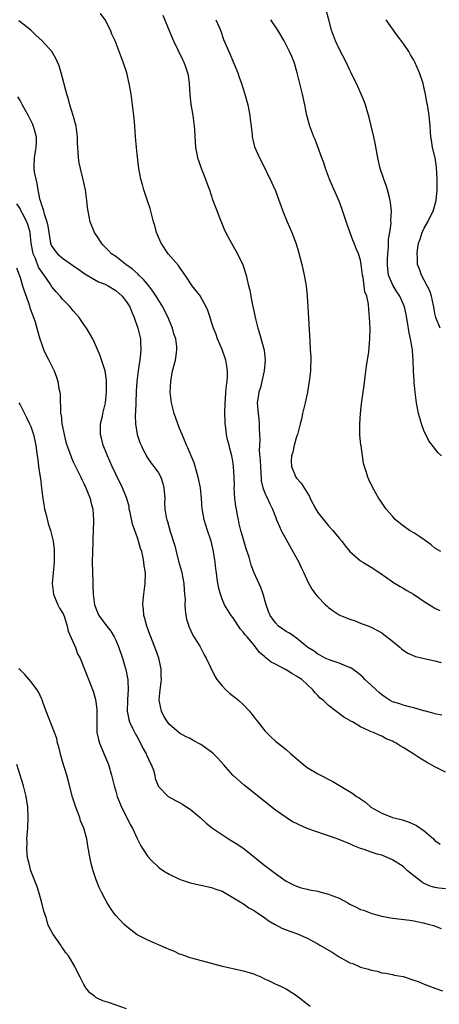
# Model space of a CAD drawing. Units: inches. Extents: x 2643000 to 2646000, y 1476000 to 1479000.
# Drawn here: x 2644543 to 2644622, y 1478062 to 1478247 of the extents above; entities that cross this region are included whole.
import ezdxf

# ---------------------------------------------------------------- set-up
doc = ezdxf.new("R2010")
doc.units = ezdxf.units.IN
doc.header["$MEASUREMENT"] = 0
doc.layers.add('LD26431476_10ft', color=131, linetype='Continuous')

msp = doc.modelspace()

# ---------------------------------------------------------------- linework, layer by layer
at = {"layer": 'LD26431476_10ft'}
for points, elevation in [([(2644622.29, 1478116.29), (2644621, 1478116.52), (2644620.65, 1478116.65), (2644619, 1478117.09), (2644618.89, 1478117.11), (2644617, 1478117.66), (2644616.19, 1478117.81), (2644615, 1478118.15), (2644614.37, 1478118.37), (2644613, 1478118.79), (2644612.59, 1478119), (2644611.63, 1478119.63), (2644611, 1478120.1), (2644610.5, 1478120.5), (2644609.92, 1478121), (2644609, 1478121.93), (2644607.82, 1478123), (2644607.41, 1478123.41), (2644607, 1478123.78), (2644606.34, 1478124.34), (2644605.16, 1478125.16), (2644605, 1478125.25), (2644604.62, 1478125.38), (2644603, 1478126.07), (2644601.48, 1478126.52), (2644601, 1478126.7), (2644600.37, 1478127), (2644599.51, 1478127.51), (2644599, 1478127.73), (2644598.27, 1478128.27), (2644597.08, 1478129), (2644595, 1478130.76), (2644593.68, 1478131.68), (2644593, 1478131.99), (2644592.42, 1478132.42), (2644591.61, 1478133), (2644591, 1478133.6), (2644589.99, 1478135), (2644589.73, 1478135.73), (2644589.25, 1478137), (2644588.71, 1478139), (2644588.29, 1478140.29), (2644587.04, 1478143.04), (2644586.47, 1478144.47), (2644586.04, 1478145.96), (2644585.52, 1478147.52), (2644585, 1478149.26), (2644584.52, 1478151), (2644584.21, 1478152.21), (2644584.04, 1478153), (2644583.84, 1478154.16), (2644583.66, 1478155), (2644583.56, 1478155.56), (2644583.4, 1478157), (2644583.28, 1478159), (2644583.29, 1478159.29), (2644583.24, 1478161), (2644583.14, 1478163), (2644583, 1478163.98), (2644582.82, 1478165), (2644582.41, 1478166.41), (2644582.29, 1478167), (2644582.01, 1478168.01), (2644581.82, 1478169), (2644581.67, 1478170.33), (2644581.57, 1478171), (2644581.55, 1478171.55), (2644581.52, 1478173), (2644581.56, 1478175), (2644581.65, 1478175.65), (2644581.71, 1478177), (2644581.79, 1478178.21), (2644581.95, 1478179), (2644582, 1478180), (2644582, 1478181), (2644581.85, 1478181.85), (2644581.66, 1478183), (2644580.97, 1478185), (2644580.13, 1478187), (2644579.84, 1478187.84), (2644579.34, 1478189), (2644579, 1478190.16), (2644578.71, 1478191), (2644578.32, 1478192.32), (2644578, 1478193), (2644577, 1478194.84), (2644576.9, 1478195), (2644575.38, 1478197), (2644575, 1478197.54), (2644574.43, 1478198.43), (2644573.61, 1478199.61), (2644573, 1478200.46), (2644572.79, 1478200.79), (2644570.87, 1478203), (2644569.51, 1478205), (2644569, 1478206.09), (2644568.66, 1478207), (2644568.34, 1478208.34), (2644568.11, 1478209), (2644567.74, 1478210.26), (2644567.48, 1478211.48), (2644567, 1478212.78), (2644566.45, 1478214.45), (2644566.24, 1478215), (2644565.99, 1478215.99), (2644565.69, 1478217), (2644565.34, 1478219), (2644565, 1478221.75), (2644564.87, 1478223), (2644564.7, 1478225), (2644564.57, 1478227), (2644564.45, 1478228.45), (2644564.4, 1478229), (2644564.15, 1478231), (2644563.86, 1478233), (2644563.51, 1478235), (2644563.04, 1478237), (2644562.39, 1478239), (2644560.87, 1478243), (2644560.28, 1478244.28), (2644560.02, 1478245), (2644559.01, 1478246.99), (2644558.13, 1478248.13)], 10150), ([(2644569.83, 1478247.83), (2644571.58, 1478243.58), (2644571.84, 1478243), (2644572.66, 1478241.34), (2644573.52, 1478239.52), (2644573.79, 1478239), (2644574.12, 1478238.12), (2644574.49, 1478237), (2644574.58, 1478236.58), (2644574.79, 1478235), (2644574.9, 1478232.9), (2644575.09, 1478231.09), (2644575.47, 1478229), (2644575.76, 1478227), (2644575.79, 1478226.21), (2644576, 1478223), (2644576.25, 1478221.75), (2644576.38, 1478221), (2644576.52, 1478220.52), (2644577.06, 1478219.06), (2644577.88, 1478217), (2644578.17, 1478216.17), (2644578.6, 1478215), (2644579.27, 1478213), (2644579.73, 1478211.73), (2644580.68, 1478209.32), (2644580.85, 1478208.85), (2644581.44, 1478207.44), (2644582.1, 1478206.1), (2644582.73, 1478205), (2644583, 1478204.56), (2644583.89, 1478203), (2644584.9, 1478200.9), (2644585.51, 1478199), (2644585.63, 1478198.37), (2644585.96, 1478197), (2644586.18, 1478196.18), (2644586.36, 1478195), (2644586.67, 1478193.33), (2644586.81, 1478192.81), (2644587.25, 1478190.75), (2644587.7, 1478189), (2644588, 1478188), (2644588.86, 1478184.86), (2644589.08, 1478183), (2644588.89, 1478181), (2644588.17, 1478177.83), (2644587.89, 1478177), (2644587.67, 1478175.67), (2644587.6, 1478175), (2644587.74, 1478173), (2644587.9, 1478171.9), (2644587.96, 1478171), (2644587.92, 1478170.08), (2644588.08, 1478168.08), (2644588, 1478167), (2644587.97, 1478166.03), (2644588.15, 1478164.15), (2644588.19, 1478163), (2644588.29, 1478161.71), (2644588.31, 1478161), (2644588.34, 1478160.34), (2644588.67, 1478159), (2644589, 1478158.08), (2644589.31, 1478157.31), (2644589.52, 1478157), (2644589.96, 1478155.96), (2644590.46, 1478155), (2644591, 1478153.55), (2644591.22, 1478153), (2644591.75, 1478151.74), (2644592.11, 1478151), (2644593, 1478149.31), (2644594.31, 1478147), (2644595.38, 1478145), (2644595.9, 1478143.9), (2644596.36, 1478143), (2644597.19, 1478141.19), (2644597.91, 1478139.91), (2644598.55, 1478139), (2644599, 1478138.49), (2644600.41, 1478137), (2644600.73, 1478136.73), (2644601, 1478136.51), (2644601.89, 1478135.89), (2644603, 1478135.14), (2644603.27, 1478135), (2644605, 1478134.28), (2644605.99, 1478133.99), (2644607, 1478133.58), (2644608.88, 1478132.88), (2644610.2, 1478132.2), (2644611, 1478131.72), (2644611.42, 1478131.42), (2644611.97, 1478131), (2644613, 1478130.18), (2644614.43, 1478129), (2644614.73, 1478128.73), (2644615, 1478128.51), (2644615.9, 1478127.9), (2644617.32, 1478127.32), (2644619, 1478126.91), (2644621, 1478126.45), (2644622.15, 1478126.15)], 10160), ([(2644622.23, 1478165), (2644621.6, 1478165.6), (2644619.84, 1478167.84), (2644619.26, 1478169), (2644619, 1478169.58), (2644618.46, 1478171), (2644618.13, 1478172.13), (2644617.91, 1478173), (2644617.53, 1478175), (2644617.28, 1478177), (2644617.12, 1478178.88), (2644617.09, 1478179.09), (2644616.99, 1478180.99), (2644616.92, 1478183), (2644616.76, 1478184.76), (2644616.77, 1478185), (2644616.74, 1478185.26), (2644616.42, 1478187), (2644616.14, 1478188.14), (2644615.85, 1478190.15), (2644615.59, 1478191.59), (2644615.3, 1478193), (2644614.4, 1478195), (2644613.84, 1478195.84), (2644613.07, 1478197.07), (2644612.28, 1478199), (2644612.13, 1478200.13), (2644612.06, 1478201), (2644612.06, 1478201.94), (2644612.11, 1478203), (2644612.26, 1478204.26), (2644612.25, 1478205.75), (2644612.5, 1478207), (2644612.74, 1478208.74), (2644612.73, 1478209.27), (2644612.8, 1478211), (2644612.64, 1478212.64), (2644612.59, 1478213), (2644612.43, 1478213.57), (2644612.08, 1478215), (2644611.84, 1478215.84), (2644611.36, 1478217), (2644610.69, 1478219), (2644610.26, 1478221), (2644609.77, 1478223.77), (2644609.51, 1478225), (2644609.03, 1478227.03), (2644608.63, 1478228.63), (2644608.3, 1478229.7), (2644607.93, 1478231), (2644607.68, 1478231.68), (2644607.15, 1478233), (2644606.24, 1478235), (2644605.81, 1478235.81), (2644605.26, 1478237), (2644605, 1478237.48), (2644604.28, 1478239), (2644603, 1478241.52), (2644602.31, 1478243), (2644601.54, 1478245), (2644601.03, 1478246.97), (2644600.62, 1478248.62)], 10190), ([(2644623, 1478105.54), (2644621, 1478106.55), (2644619.42, 1478107.42), (2644618.17, 1478108.17), (2644617, 1478108.95), (2644615, 1478110.21), (2644614.48, 1478110.48), (2644613.69, 1478111), (2644613.23, 1478111.23), (2644613, 1478111.39), (2644611.83, 1478111.83), (2644611, 1478112.32), (2644610.5, 1478112.5), (2644609.46, 1478113), (2644609, 1478113.16), (2644608.65, 1478113.35), (2644607, 1478114.1), (2644605.5, 1478115), (2644605.15, 1478115.15), (2644605, 1478115.28), (2644603.86, 1478115.86), (2644601, 1478118.08), (2644600.04, 1478119), (2644599.44, 1478119.44), (2644599, 1478119.94), (2644598.46, 1478120.46), (2644598.07, 1478121), (2644597, 1478122), (2644595.98, 1478123), (2644595.36, 1478123.36), (2644595, 1478123.62), (2644594.09, 1478124.09), (2644593, 1478124.79), (2644592.86, 1478124.86), (2644592.62, 1478125), (2644591, 1478125.86), (2644590.2, 1478126.2), (2644589.25, 1478127), (2644589.1, 1478127.1), (2644589, 1478127.22), (2644588.03, 1478128.03), (2644587.35, 1478129), (2644587, 1478129.4), (2644585.67, 1478131), (2644585.34, 1478131.34), (2644585, 1478131.82), (2644584.45, 1478132.45), (2644583, 1478134.6), (2644582.7, 1478135), (2644581.46, 1478137), (2644581, 1478138.05), (2644580.67, 1478139), (2644580.32, 1478140.32), (2644580.08, 1478141.92), (2644579.9, 1478143), (2644579.79, 1478143.79), (2644579.66, 1478145), (2644579.39, 1478147), (2644578.91, 1478149), (2644578.21, 1478151), (2644577.95, 1478151.95), (2644577.6, 1478153), (2644577.29, 1478154.71), (2644577.25, 1478155), (2644577.11, 1478157), (2644576.92, 1478159), (2644576.51, 1478161), (2644576.28, 1478161.72), (2644575.7, 1478163.7), (2644575.15, 1478165), (2644574.53, 1478166.53), (2644574.3, 1478167), (2644573.93, 1478167.93), (2644573.46, 1478169), (2644573, 1478170.14), (2644572.68, 1478171), (2644572, 1478173), (2644571.48, 1478175), (2644571.24, 1478177), (2644571.32, 1478179), (2644571.68, 1478181), (2644572.19, 1478183), (2644572.39, 1478184.39), (2644572.5, 1478185), (2644572.49, 1478185.51), (2644572.31, 1478187), (2644571.93, 1478187.93), (2644571.68, 1478189), (2644571, 1478190.54), (2644570.83, 1478191), (2644570.2, 1478192.2), (2644569.81, 1478193), (2644568.61, 1478195), (2644567.98, 1478195.98), (2644567.19, 1478197), (2644566.19, 1478198.19), (2644565.31, 1478199), (2644565.17, 1478199.17), (2644564.13, 1478200.13), (2644562.9, 1478201), (2644561, 1478202.5), (2644560.2, 1478203), (2644559.62, 1478203.62), (2644559, 1478204.21), (2644558.64, 1478204.64), (2644558.3, 1478205), (2644557.8, 1478205.8), (2644557, 1478207.01), (2644556.19, 1478209), (2644555.77, 1478211), (2644555.68, 1478211.68), (2644555.55, 1478213), (2644555.27, 1478215), (2644554.79, 1478217.21), (2644554.33, 1478219), (2644554.1, 1478220.1), (2644553.97, 1478221), (2644553.91, 1478222.09), (2644553.83, 1478223), (2644553.79, 1478223.79), (2644553.77, 1478225), (2644553.53, 1478227), (2644553.44, 1478227.44), (2644553, 1478229), (2644552.37, 1478231), (2644552.08, 1478232.08), (2644551.78, 1478233), (2644550.72, 1478237), (2644550.32, 1478238.32), (2644550.06, 1478239), (2644549.72, 1478239.72), (2644548.94, 1478241), (2644547.07, 1478243.07), (2644546.05, 1478244.05), (2644545, 1478245.02), (2644543, 1478246.62), (2644542.76, 1478246.76)], 10140), ([(2644579.82, 1478247), (2644580.42, 1478245.58), (2644580.65, 1478245), (2644581.27, 1478243.27), (2644582.22, 1478241), (2644582.48, 1478240.48), (2644583.09, 1478239.09), (2644583.92, 1478237), (2644584.17, 1478236.17), (2644584.61, 1478235), (2644585.26, 1478233), (2644585.81, 1478231), (2644586.02, 1478229.98), (2644586.2, 1478229), (2644586.25, 1478228.25), (2644586.43, 1478227), (2644586.62, 1478225.38), (2644586.64, 1478225), (2644586.7, 1478224.7), (2644587.09, 1478223.09), (2644588, 1478221), (2644588.37, 1478220.37), (2644590.36, 1478216.36), (2644591, 1478214.8), (2644592.43, 1478211), (2644593.24, 1478209), (2644594.08, 1478207), (2644594.88, 1478204.88), (2644595.34, 1478203.34), (2644595.96, 1478201), (2644596.17, 1478200.17), (2644596.43, 1478199), (2644596.77, 1478197), (2644596.97, 1478195), (2644597.09, 1478193), (2644597.45, 1478186.55), (2644597.56, 1478185), (2644597.64, 1478183.64), (2644597.65, 1478183), (2644597.61, 1478181.61), (2644597.58, 1478181), (2644597.35, 1478179), (2644597.3, 1478178.7), (2644597.01, 1478177), (2644596.58, 1478175), (2644596.26, 1478173.74), (2644596.12, 1478173), (2644595.89, 1478171.88), (2644595.66, 1478171), (2644595.14, 1478169), (2644595, 1478168.57), (2644594.56, 1478167), (2644594.27, 1478165.73), (2644594.06, 1478165), (2644593.99, 1478163.99), (2644594, 1478163), (2644594.85, 1478161), (2644595, 1478160.81), (2644595.87, 1478159.87), (2644597.39, 1478157.39), (2644597.54, 1478157), (2644598.59, 1478155), (2644599, 1478154.37), (2644600.46, 1478152.45), (2644601, 1478151.84), (2644601.79, 1478151), (2644603, 1478149.52), (2644603.48, 1478149), (2644604.12, 1478148.12), (2644605.02, 1478147.02), (2644607, 1478145.3), (2644607.44, 1478145), (2644609, 1478144.08), (2644610.66, 1478143), (2644613.21, 1478141.21), (2644614.46, 1478140.46), (2644615, 1478140.16), (2644615.72, 1478139.72), (2644616.99, 1478139), (2644619, 1478137.61), (2644619.99, 1478137), (2644620.6, 1478136.6), (2644621, 1478136.38), (2644621.94, 1478135.94)], 10170), ([(2644622.1, 1478147), (2644621, 1478147.68), (2644620.29, 1478148.29), (2644619, 1478149.24), (2644618.36, 1478149.64), (2644617, 1478150.54), (2644616.24, 1478151), (2644615, 1478151.86), (2644613.61, 1478153), (2644613, 1478153.66), (2644611.84, 1478155), (2644610.7, 1478156.7), (2644610.47, 1478157), (2644609.33, 1478159), (2644608.58, 1478160.58), (2644608.39, 1478161), (2644608.13, 1478161.87), (2644607.74, 1478163), (2644607.57, 1478163.57), (2644607.35, 1478165), (2644607.11, 1478166.89), (2644607.07, 1478167.07), (2644606.89, 1478168.89), (2644606.9, 1478169.1), (2644606.86, 1478171), (2644606.99, 1478173), (2644607.2, 1478174.8), (2644607.52, 1478177), (2644607.72, 1478178.28), (2644607.89, 1478179.89), (2644608.14, 1478181.86), (2644608.54, 1478184.54), (2644608.61, 1478185.39), (2644608.78, 1478187), (2644608.79, 1478189), (2644608.69, 1478191), (2644608.55, 1478192.55), (2644608.5, 1478193.5), (2644608.17, 1478195), (2644607.84, 1478195.84), (2644607.71, 1478197), (2644607.49, 1478198.51), (2644607.37, 1478199), (2644607.13, 1478201), (2644607, 1478201.8), (2644606.65, 1478203), (2644606.14, 1478204.14), (2644605.82, 1478205), (2644605.56, 1478205.56), (2644604.5, 1478208.5), (2644603.52, 1478211.52), (2644603, 1478212.87), (2644601.72, 1478215.72), (2644601.16, 1478217), (2644600.43, 1478219), (2644600.09, 1478220.09), (2644599.76, 1478221), (2644598.47, 1478224.47), (2644598.23, 1478225), (2644597.48, 1478227), (2644596.92, 1478229), (2644596.52, 1478231), (2644596.09, 1478233), (2644595.6, 1478235), (2644595.49, 1478235.49), (2644595.1, 1478237), (2644594.51, 1478239), (2644594.08, 1478240.08), (2644593.65, 1478241), (2644592.62, 1478243), (2644591.46, 1478245), (2644590.17, 1478247)], 10180), ([(2644621.99, 1478189), (2644621.17, 1478191), (2644621, 1478191.79), (2644620.79, 1478193), (2644620.7, 1478193.3), (2644620.34, 1478195), (2644620.05, 1478196.05), (2644619.52, 1478197), (2644619, 1478198.02), (2644618.44, 1478199), (2644618.08, 1478200.08), (2644617.74, 1478201), (2644617.74, 1478202.26), (2644617.65, 1478203), (2644617.69, 1478203.69), (2644617.93, 1478205), (2644618.23, 1478205.77), (2644618.6, 1478207), (2644619, 1478207.83), (2644619.65, 1478209), (2644620.07, 1478209.93), (2644620.66, 1478211), (2644621.24, 1478213), (2644621.43, 1478215), (2644621.44, 1478217), (2644621.3, 1478219.3), (2644621.02, 1478221.02), (2644620.56, 1478223), (2644620.37, 1478224.37), (2644620.23, 1478225), (2644620.15, 1478225.85), (2644620.08, 1478227), (2644619.9, 1478229), (2644619.74, 1478230.26), (2644619.59, 1478231), (2644619.45, 1478231.46), (2644619.23, 1478233), (2644619, 1478234.06), (2644618.76, 1478235), (2644618.08, 1478237), (2644617.21, 1478239), (2644617, 1478239.41), (2644616.42, 1478240.42), (2644616.06, 1478241), (2644615, 1478242.56), (2644613.98, 1478243.98), (2644613, 1478245.31), (2644611.81, 1478247)], 10200), ([(2644542.51, 1478232.51), (2644543, 1478231.74), (2644543.27, 1478231.27), (2644543.39, 1478231), (2644544.5, 1478229), (2644545.35, 1478227.35), (2644545.49, 1478227), (2644545.62, 1478226.38), (2644546.01, 1478225), (2644546.02, 1478224.02), (2644545.96, 1478223), (2644545.81, 1478222.19), (2644545.63, 1478221), (2644545.61, 1478219.61), (2644545.58, 1478219), (2644545.66, 1478218.34), (2644545.94, 1478217), (2644546.18, 1478216.18), (2644546.36, 1478215), (2644546.68, 1478213.32), (2644546.76, 1478213), (2644546.83, 1478212.83), (2644547, 1478212.17), (2644547.33, 1478211.33), (2644547.39, 1478211), (2644547.52, 1478210.48), (2644548.04, 1478209), (2644548.21, 1478208.21), (2644548.75, 1478205), (2644548.81, 1478204.81), (2644549, 1478204.39), (2644549.57, 1478203.57), (2644550.02, 1478203), (2644551, 1478202.18), (2644552.88, 1478200.88), (2644554.03, 1478200.03), (2644555.2, 1478199.2), (2644557, 1478198.13), (2644557.75, 1478197.75), (2644559, 1478197.27), (2644559.55, 1478197), (2644561, 1478196.07), (2644562.21, 1478195), (2644563, 1478193.95), (2644563.61, 1478193), (2644564.01, 1478192.01), (2644564.48, 1478191), (2644565.16, 1478189), (2644565.51, 1478187.51), (2644565.62, 1478187), (2644565.62, 1478186.38), (2644565.71, 1478185), (2644565.58, 1478183.58), (2644565.2, 1478181), (2644564.97, 1478179), (2644564.85, 1478177.15), (2644564.75, 1478175), (2644564.7, 1478173.3), (2644564.65, 1478172.65), (2644564.7, 1478171), (2644565.03, 1478169), (2644565.53, 1478167.53), (2644565.74, 1478167), (2644566.14, 1478166.14), (2644566.74, 1478165), (2644566.84, 1478164.84), (2644567.65, 1478163.65), (2644568.15, 1478163), (2644569, 1478161.8), (2644569.45, 1478161), (2644569.83, 1478159.83), (2644570.05, 1478159), (2644570.19, 1478157), (2644570.16, 1478156.16), (2644570.23, 1478155), (2644570.49, 1478153.51), (2644570.56, 1478153), (2644570.69, 1478152.69), (2644571.24, 1478150.76), (2644572.09, 1478148.09), (2644572.32, 1478147), (2644572.8, 1478145.2), (2644573.33, 1478143.33), (2644573.4, 1478143), (2644573.77, 1478141), (2644573.83, 1478139.83), (2644573.94, 1478139), (2644574.01, 1478137.99), (2644574, 1478137), (2644574.05, 1478136.05), (2644574.18, 1478135), (2644574.31, 1478134.31), (2644574.78, 1478132.78), (2644575.41, 1478131.41), (2644575.69, 1478131), (2644576.78, 1478129.22), (2644576.91, 1478129), (2644577.62, 1478127.62), (2644577.99, 1478127), (2644579.62, 1478123.62), (2644580, 1478123), (2644581, 1478121.77), (2644581.7, 1478121), (2644582.39, 1478120.39), (2644583.51, 1478119.51), (2644584.12, 1478119), (2644585, 1478118.19), (2644586.12, 1478117), (2644586.51, 1478116.51), (2644587, 1478115.86), (2644587.4, 1478115.4), (2644587.68, 1478115), (2644589, 1478113.33), (2644589.31, 1478113), (2644590.17, 1478112.17), (2644591, 1478111.39), (2644593, 1478109.8), (2644593.91, 1478109), (2644596.27, 1478107), (2644597, 1478106.45), (2644599, 1478105.24), (2644601.79, 1478103.79), (2644603.06, 1478103.06), (2644605.55, 1478101.55), (2644606.25, 1478101), (2644606.72, 1478100.72), (2644607, 1478100.51), (2644607.93, 1478099.93), (2644608.97, 1478099), (2644611, 1478097.87), (2644613, 1478097.01), (2644614.63, 1478096.63), (2644615, 1478096.5), (2644616.16, 1478096.16), (2644617.52, 1478095.52), (2644619, 1478094.5), (2644620.71, 1478093), (2644621, 1478092.69), (2644621.99, 1478091.99)], 10130), ([(2644623, 1478083.63), (2644621.76, 1478083.76), (2644621, 1478083.88), (2644620.13, 1478084.13), (2644619, 1478084.61), (2644618.74, 1478084.74), (2644618.39, 1478085), (2644617, 1478086.08), (2644615.85, 1478087), (2644615, 1478087.8), (2644613, 1478089.1), (2644611, 1478089.93), (2644610.16, 1478090.16), (2644609, 1478090.53), (2644607.66, 1478091), (2644607.16, 1478091.16), (2644607, 1478091.23), (2644605.72, 1478091.72), (2644605, 1478092.05), (2644602.63, 1478093), (2644598.44, 1478094.44), (2644597, 1478094.97), (2644595.57, 1478095.57), (2644595, 1478095.87), (2644594.24, 1478096.24), (2644593, 1478097.02), (2644591, 1478098.43), (2644585.13, 1478103.13), (2644584.04, 1478104.04), (2644583, 1478105), (2644581.22, 1478107), (2644580.19, 1478108.19), (2644579.37, 1478109), (2644579, 1478109.34), (2644577, 1478110.75), (2644575.53, 1478111.53), (2644575, 1478111.85), (2644574.21, 1478112.21), (2644573, 1478112.91), (2644571, 1478114.58), (2644570.7, 1478115), (2644570.05, 1478116.05), (2644569.56, 1478117), (2644569.24, 1478118.76), (2644569.16, 1478119), (2644569.15, 1478119.15), (2644569.33, 1478121), (2644569.55, 1478122.45), (2644569.57, 1478123), (2644569.55, 1478123.55), (2644569.54, 1478125), (2644569.08, 1478127), (2644568.53, 1478128.53), (2644567.56, 1478131), (2644567.42, 1478131.42), (2644566.83, 1478133), (2644566.46, 1478134.46), (2644566.27, 1478135), (2644566.18, 1478136.18), (2644566.06, 1478137), (2644566.12, 1478137.88), (2644566.24, 1478139), (2644566.52, 1478141), (2644566.56, 1478143), (2644566.35, 1478144.35), (2644566.28, 1478145), (2644566.13, 1478145.87), (2644565.86, 1478147), (2644565.62, 1478147.62), (2644565.29, 1478149), (2644565.2, 1478149.2), (2644565, 1478149.78), (2644564.14, 1478152.14), (2644563.67, 1478154.33), (2644563.54, 1478155), (2644563.48, 1478155.48), (2644563.07, 1478157), (2644562.27, 1478159), (2644561, 1478161.55), (2644560.3, 1478163), (2644559.41, 1478165), (2644558.61, 1478167), (2644558.31, 1478168.31), (2644558.13, 1478169), (2644558.11, 1478169.89), (2644558.14, 1478171), (2644558.47, 1478172.47), (2644558.57, 1478173), (2644559.04, 1478174.96), (2644559.25, 1478177), (2644559.25, 1478179), (2644559.24, 1478179.24), (2644559, 1478181), (2644558.52, 1478182.52), (2644558, 1478184), (2644557.56, 1478185), (2644557, 1478186.29), (2644556.65, 1478187), (2644556.08, 1478188.08), (2644555.5, 1478189), (2644555, 1478189.7), (2644554.11, 1478191), (2644553.61, 1478191.61), (2644553, 1478192.26), (2644552.41, 1478193), (2644551, 1478194.44), (2644550.52, 1478195), (2644549.81, 1478195.81), (2644549, 1478196.8), (2644548.63, 1478197.37), (2644547.5, 1478199), (2644547.26, 1478199.26), (2644547, 1478199.64), (2644546.49, 1478200.49), (2644545.88, 1478202.12), (2644545.48, 1478203), (2644545.38, 1478203.38), (2644545.1, 1478205), (2644544.87, 1478207), (2644544.47, 1478208.47), (2644544.27, 1478209), (2644543.46, 1478210.54), (2644543.23, 1478211), (2644543, 1478211.53), (2644542.4, 1478212.4)], 10120), ([(2644542.34, 1478200.34), (2644543, 1478198.54), (2644543.47, 1478197), (2644543.82, 1478195.82), (2644544.13, 1478195), (2644544.77, 1478193.23), (2644544.86, 1478192.86), (2644545.37, 1478191.37), (2644545.55, 1478191), (2644545.82, 1478190.18), (2644546.15, 1478189), (2644546.31, 1478188.31), (2644546.7, 1478187), (2644547, 1478186.11), (2644547.43, 1478185), (2644547.91, 1478183.91), (2644548.41, 1478183), (2644549.39, 1478181), (2644549.83, 1478179.83), (2644550.09, 1478179), (2644550.3, 1478177.7), (2644550.46, 1478177), (2644550.52, 1478176.52), (2644550.56, 1478175), (2644550.61, 1478174.61), (2644550.63, 1478173), (2644550.7, 1478172.7), (2644550.86, 1478171), (2644551.26, 1478169), (2644551.61, 1478167.61), (2644551.79, 1478167), (2644552.27, 1478165.73), (2644552.64, 1478164.64), (2644553, 1478163.9), (2644553.28, 1478163.28), (2644553.85, 1478162.15), (2644554.41, 1478161), (2644554.58, 1478160.58), (2644555, 1478159.8), (2644555.37, 1478159), (2644555.63, 1478158.37), (2644556.16, 1478157), (2644556.31, 1478156.31), (2644556.67, 1478155), (2644556.8, 1478153), (2644556.81, 1478152.81), (2644556.74, 1478151), (2644556.67, 1478149.33), (2644556.67, 1478148.67), (2644556.61, 1478147), (2644556.58, 1478145), (2644556.66, 1478141.34), (2644556.7, 1478140.7), (2644556.73, 1478139), (2644556.97, 1478137), (2644557.56, 1478135.56), (2644557.82, 1478135), (2644558.31, 1478134.31), (2644559.31, 1478133), (2644560.06, 1478132.06), (2644560.69, 1478131), (2644561, 1478130.38), (2644561.59, 1478129), (2644562.27, 1478127), (2644562.77, 1478125.23), (2644562.87, 1478124.87), (2644563.21, 1478123.21), (2644563.24, 1478123), (2644563.23, 1478122.77), (2644563.33, 1478121), (2644563.21, 1478119.21), (2644563.18, 1478119), (2644563.14, 1478117), (2644563.45, 1478115.45), (2644563.57, 1478115), (2644564.15, 1478113.85), (2644564.68, 1478112.68), (2644565, 1478112.2), (2644565.66, 1478111), (2644566.07, 1478110.07), (2644566.69, 1478109), (2644566.76, 1478108.76), (2644567, 1478108.31), (2644567.41, 1478107.41), (2644567.65, 1478107), (2644568.07, 1478105.93), (2644568.33, 1478105), (2644568.39, 1478104.39), (2644568.93, 1478103), (2644569, 1478102.86), (2644570.85, 1478101), (2644570.94, 1478100.94), (2644572.24, 1478100.24), (2644573, 1478099.84), (2644573.53, 1478099.53), (2644574.38, 1478099), (2644575, 1478098.57), (2644576.86, 1478097), (2644577.96, 1478095.96), (2644579.18, 1478095), (2644582.18, 1478093), (2644583, 1478092.52), (2644583.93, 1478091.93), (2644585.11, 1478091.11), (2644587.79, 1478089), (2644588.43, 1478088.43), (2644589, 1478087.98), (2644591, 1478086.5), (2644593, 1478085.09), (2644594.38, 1478084.38), (2644595, 1478084.11), (2644595.82, 1478083.82), (2644597, 1478083.56), (2644597.44, 1478083.44), (2644599, 1478083.15), (2644599.53, 1478083), (2644601, 1478082.63), (2644601.64, 1478082.36), (2644603, 1478081.85), (2644604.59, 1478081), (2644605, 1478080.76), (2644606.18, 1478080.18), (2644607, 1478079.75), (2644607.59, 1478079.59), (2644609.11, 1478079), (2644611, 1478078.5), (2644613, 1478078.13), (2644616.29, 1478077.71), (2644617, 1478077.59), (2644618.76, 1478077.24), (2644619.75, 1478077), (2644620.72, 1478076.72), (2644622.18, 1478076.18)], 10110), ([(2644542.74, 1478175), (2644543, 1478174.63), (2644543.81, 1478173), (2644544.19, 1478172.19), (2644544.8, 1478171), (2644545, 1478170.53), (2644545.52, 1478169), (2644545.94, 1478167), (2644546.06, 1478165.94), (2644546.2, 1478165), (2644546.32, 1478164.32), (2644546.48, 1478163), (2644546.79, 1478161), (2644546.81, 1478160.81), (2644547.05, 1478158.95), (2644547.26, 1478157), (2644547.5, 1478155.5), (2644547.6, 1478155), (2644547.84, 1478154.16), (2644548.3, 1478152.3), (2644548.73, 1478151), (2644549.23, 1478149), (2644549.38, 1478147.38), (2644549.43, 1478147), (2644549.43, 1478146.57), (2644549.38, 1478145), (2644549.19, 1478143), (2644549.04, 1478141), (2644549.26, 1478139), (2644549.48, 1478138.52), (2644550.1, 1478137), (2644550.4, 1478136.4), (2644551, 1478135.53), (2644551.16, 1478135.16), (2644551.34, 1478134.66), (2644551.86, 1478133), (2644552.06, 1478132.06), (2644553.39, 1478129), (2644553.81, 1478127.81), (2644554.28, 1478127), (2644555, 1478125.25), (2644556.77, 1478120.77), (2644557.18, 1478119.18), (2644557.4, 1478117.4), (2644557.42, 1478117), (2644557.41, 1478115), (2644557.44, 1478114.56), (2644557.45, 1478113), (2644557.72, 1478111.72), (2644557.92, 1478111), (2644559.45, 1478107.45), (2644559.61, 1478107), (2644560.18, 1478105), (2644560.67, 1478103), (2644561, 1478101.99), (2644561.28, 1478101), (2644562.06, 1478099), (2644563.09, 1478097), (2644563.69, 1478095.69), (2644564.11, 1478095), (2644565, 1478093.06), (2644565.7, 1478091.7), (2644566.15, 1478091), (2644567, 1478089.72), (2644567.66, 1478089), (2644569, 1478087.71), (2644569.98, 1478087), (2644571, 1478086.35), (2644573, 1478085.44), (2644573.31, 1478085.31), (2644575, 1478084.77), (2644577, 1478084.31), (2644579, 1478083.9), (2644579.63, 1478083.63), (2644581, 1478083.2), (2644581.11, 1478083.11), (2644583, 1478082.02), (2644584.68, 1478081), (2644584.86, 1478080.86), (2644585, 1478080.8), (2644586.02, 1478080.02), (2644587, 1478079.53), (2644587.31, 1478079.31), (2644587.82, 1478079), (2644589, 1478078.15), (2644589.65, 1478077.65), (2644590.84, 1478077), (2644590.93, 1478076.93), (2644592.23, 1478076.23), (2644593.69, 1478075.69), (2644595.18, 1478075.18), (2644597, 1478074.37), (2644599, 1478073.25), (2644599.37, 1478073), (2644601.7, 1478071.7), (2644603, 1478070.85), (2644605, 1478069.73), (2644605.56, 1478069.56), (2644607, 1478068.91), (2644608.51, 1478068.51), (2644609, 1478068.3), (2644610.12, 1478068.12), (2644611, 1478067.85), (2644611.74, 1478067.74), (2644613, 1478067.5), (2644613.41, 1478067.41), (2644615, 1478067.11), (2644617, 1478066.47), (2644617.82, 1478066.18), (2644619, 1478065.69), (2644620.96, 1478064.96), (2644622.45, 1478064.45)], 10100), ([(2644597.53, 1478061.53), (2644597, 1478061.96), (2644595, 1478063.49), (2644594.09, 1478064.09), (2644593, 1478064.79), (2644592.58, 1478065), (2644591, 1478065.7), (2644589.62, 1478066.38), (2644589, 1478066.66), (2644588.32, 1478067), (2644587.38, 1478067.38), (2644587, 1478067.57), (2644585.88, 1478067.88), (2644585, 1478068.15), (2644583, 1478068.57), (2644581.03, 1478069.03), (2644579, 1478069.59), (2644575.47, 1478070.53), (2644575, 1478070.66), (2644573.98, 1478071), (2644573.26, 1478071.26), (2644573, 1478071.34), (2644571.88, 1478071.88), (2644571, 1478072.2), (2644570.47, 1478072.47), (2644567, 1478074), (2644565, 1478075), (2644563.86, 1478075.86), (2644563, 1478076.56), (2644562.52, 1478077), (2644561, 1478078.63), (2644560.69, 1478079), (2644559.98, 1478079.98), (2644559.36, 1478081), (2644559, 1478081.65), (2644558.32, 1478083), (2644557.88, 1478083.88), (2644557.31, 1478085.31), (2644556.71, 1478087), (2644556.35, 1478088.35), (2644556.22, 1478089), (2644556.08, 1478089.92), (2644555.89, 1478091), (2644555.73, 1478091.73), (2644555.52, 1478093), (2644554.96, 1478095), (2644554.38, 1478096.38), (2644554.23, 1478097), (2644553.82, 1478098.18), (2644553.48, 1478099), (2644553.36, 1478099.36), (2644552.85, 1478100.85), (2644552.05, 1478104.05), (2644551.8, 1478105), (2644551, 1478107.57), (2644550.68, 1478108.68), (2644550.58, 1478109), (2644550.29, 1478110.29), (2644550.05, 1478111), (2644549.88, 1478111.88), (2644549.49, 1478113), (2644547.92, 1478117), (2644547.27, 1478118.73), (2644547.14, 1478119.14), (2644547, 1478119.42), (2644546.53, 1478120.53), (2644546.2, 1478121), (2644545, 1478122.6), (2644543.9, 1478123.91), (2644543, 1478124.76), (2644542.79, 1478125)], 10090), ([(2644563, 1478061.06), (2644559.8, 1478062.2), (2644559, 1478062.46), (2644558.57, 1478062.57), (2644557.64, 1478063), (2644557.22, 1478063.22), (2644557, 1478063.42), (2644556.1, 1478064.1), (2644555.37, 1478065), (2644555, 1478065.64), (2644554.29, 1478067), (2644553.84, 1478067.84), (2644553.31, 1478069), (2644552.12, 1478071), (2644551.61, 1478071.61), (2644551, 1478072.53), (2644550.8, 1478072.8), (2644550.68, 1478073), (2644549.93, 1478074.07), (2644549.14, 1478075.14), (2644548.44, 1478076.44), (2644548.24, 1478077), (2644547.94, 1478078.06), (2644547.45, 1478079.45), (2644547.08, 1478081), (2644546.55, 1478083), (2644546.17, 1478084.17), (2644545.05, 1478087), (2644544.62, 1478088.62), (2644544.5, 1478089), (2644544.4, 1478089.6), (2644544.26, 1478091), (2644544.32, 1478092.32), (2644544.29, 1478093), (2644544.32, 1478093.68), (2644544.45, 1478095), (2644544.53, 1478097), (2644544.43, 1478099), (2644544.15, 1478101), (2644543.67, 1478103), (2644542.36, 1478107)], 10080)]:
    msp.add_lwpolyline(points, dxfattribs=dict(at, elevation=elevation))

doc.saveas('drawing.dxf')
